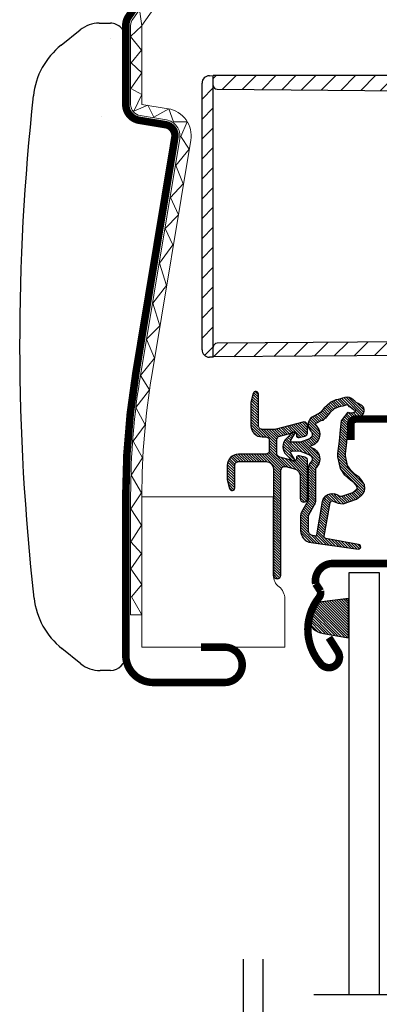
# Model space of a CAD drawing. Units: millimetres. Extents: x 40912 to 45783, y -6618 to 855.
# Drawn here: x 42024 to 42072, y -4619 to -4488 of the extents above; entities that cross this region are included whole.
import ezdxf

# ---------------------------------------------------------------- set-up
doc = ezdxf.new("R2010")
doc.units = ezdxf.units.MM
doc.header["$LTSCALE"] = 30
for name, color, linetype in [('RAMMER', 7, 'Continuous'), ('VELUX-GLASS', 254, 'Continuous'), ('VELUX_FLASHING', 4, 'Continuous'), ('VELUX_GASKET', 1, 'Continuous')]:
    doc.layers.add(name, color=color, linetype=linetype)
doc.layers.add('VELUX-WINDOW.', color=1, linetype='Continuous', lineweight=20)
pattern_1 = [(315, (41819.37543, -5118.62263), (0.1767767, 0.1767767), [])]

# ---------------------------------------------------------------- blocks, each defined once
blk = doc.blocks.new('A$C23BA2FF0')
at = {"layer": 'VELUX_GASKET'}
h = blk.add_hatch(dxfattribs=at)
h.set_pattern_fill('ANSI31', color=256, scale=15, style=0)
h.set_pattern_definition([(45, (-720.6814, -567.3108), (-1.3258252, 1.3258252), [])])
h.paths.add_polyline_path([(1.5, 53.7), (1.5, 55.7), (0.98, 55.69, 0.409111), (0, 54.69), (0, 19.21, 0.409111), (0.98, 18.21), (1.5, 18.2), (1.5, 19.56), (1.5, 34.2)])
h = blk.add_hatch(dxfattribs=at)
h.set_pattern_fill('ANSI31', color=256, scale=15, style=0)
h.set_pattern_definition([(45, (-64.7029, -806.3452), (-1.3258252, 1.3258252), [])])
h.paths.add_polyline_path([(80.98, 55.7), (1.5, 55.7), (1.5, 54.4, 0.41166), (2, 53.9), (80.35, 53.21), (80.35, 38.07, 0.270267), (80.6, 37.64), (82.84, 36.38, -0.270267), (87.15, 28.98), (87.15, 22.78, -0.41166), (85.17, 20.78), (14.79, 20.17), (2, 20.06, 0.41166), (1.5, 19.56), (1.5, 18.24), (14.64, 18.35), (84.91, 18.96, 0.406566), (88.87, 22.89), (88.95, 27.3), (88.92, 29.06, 0.26559), (83.59, 38.02), (82.51, 38.63, -0.26559), (82.26, 39.06), (81.98, 54.72, 0.409111)])
for p, q in [((0.98, 55.69), (1.5, 55.7)), ((1.5, 53.7), (1.5, 55.7)), ((1.5, 54.4), (1.5, 55.7)), ((80.98, 55.7), (1.5, 55.7)), ((0, 19.21), (0, 54.69)), ((2, 53.9), (80.35, 53.21)), ((1.5, 34.2), (1.5, 53.7)), ((1.5, 18.2), (1.5, 34.2)), ((14.79, 20.17), (2, 20.06)), ((85.17, 20.78), (14.79, 20.17)), ((1.5, 18.24), (1.5, 19.56)), ((84.91, 18.96), (14.64, 18.35)), ((1.5, 18.2), (0.98, 18.21)), ((14.64, 18.35), (1.5, 18.24))]:
    blk.add_line(p, q, dxfattribs=at)
for centre, radius, start, end in [((1, 54.69), 1, 91, 180), ((2, 54.4), 0.5, 180, 269.5), ((2, 19.56), 0.5, 90.5, 180), ((1, 19.21), 1, 180, 269)]:
    blk.add_arc(centre, radius, start, end, dxfattribs=at)

msp = doc.modelspace()

# ---------------------------------------------------------------- hatches: boundary and pattern name
at = {"layer": 'VELUX_GASKET'}
h = msp.add_hatch(dxfattribs=at)
h.set_pattern_fill('ANSI31', color=256, scale=2, angle=270, style=0)
h.set_pattern_definition(pattern_1)
edge = h.paths.add_edge_path()
edge.add_arc((42055.91, -4538.01), 0.35, 0, 165.8883)
edge.add_line((42055.58, -4537.93), (42055.27, -4539.13))
edge.add_arc((42055.56, -4539.2), 0.3, 165.8883, 180)
edge.add_line((42055.26, -4539.2), (42055.26, -4542.21))
edge.add_arc((42056.76, -4542.21), 1.5, 180, 270)
edge.add_line((42056.76, -4543.71), (42057.21, -4543.71))
edge.add_arc((42057.21, -4544.21), 0.5, 0, 90, ccw=False)
edge.add_line((42057.71, -4544.21), (42057.71, -4545.51))
edge.add_arc((42057.21, -4545.51), 0.5, -90, 0, ccw=False)
edge.add_line((42057.21, -4546.01), (42053.61, -4546.01))
edge.add_arc((42053.61, -4547.51), 1.5, 90, 180)
edge.add_line((42052.11, -4547.51), (42052.11, -4549.32))
edge.add_arc((42052.41, -4549.32), 0.3, 180, 194.1117)
edge.add_line((42052.12, -4549.4), (42052.43, -4550.6))
edge.add_arc((42052.76, -4550.51), 0.35, 194.1117, 360)
edge.add_line((42053.11, -4550.51), (42053.11, -4547.51))
edge.add_arc((42053.61, -4547.51), 0.5, 90, 180, ccw=False)
edge.add_line((42053.61, -4547.01), (42057.26, -4547.01))
edge.add_arc((42057.26, -4548.01), 1, 0, 90, ccw=False)
edge.add_line((42058.26, -4548.01), (42058.26, -4562.11))
edge.add_arc((42058.76, -4562.11), 0.5, 180, 360)
edge.add_line((42059.26, -4562.11), (42059.26, -4548.15))
edge.add_arc((42059.76, -4548.15), 0.5, 75, 180, ccw=False)
edge.add_line((42059.89, -4547.67), (42061.07, -4547.98))
edge.add_arc((42060.81, -4548.95), 1, 0, 75, ccw=False)
edge.add_line((42061.81, -4548.95), (42061.81, -4551.91))
edge.add_arc((42062.31, -4551.91), 0.5, 180, 360)
edge.add_line((42062.81, -4551.91), (42062.81, -4546.91))
edge.add_arc((42062.31, -4546.91), 0.5, 360, 435)
edge.add_line((42062.44, -4546.42), (42061.69, -4546.22))
edge.add_arc((42061.61, -4546.51), 0.3, 75, 180)
edge.add_line((42061.31, -4546.51), (42061.31, -4546.62))
edge.add_arc((42061.01, -4546.62), 0.3, 255, 360, ccw=False)
edge.add_line((42060.94, -4546.91), (42059.09, -4546.41))
edge.add_arc((42059.21, -4545.93), 0.5, 180, 255, ccw=False)
edge.add_line((42058.71, -4545.93), (42058.71, -4544.09))
edge.add_arc((42059.21, -4544.09), 0.499, 104.8789, 180.1211, ccw=False)
edge.add_line((42059.09, -4543.61), (42060.94, -4543.11))
edge.add_arc((42061.01, -4543.4), 0.3, 0, 105, ccw=False)
edge.add_line((42061.31, -4543.4), (42061.31, -4543.51))
edge.add_arc((42061.61, -4543.51), 0.3, 180, 285)
edge.add_line((42061.69, -4543.8), (42062.44, -4543.6))
edge.add_arc((42062.31, -4543.12), 0.5, 285, 360)
edge.add_line((42062.81, -4543.12), (42062.81, -4542.23))
edge.add_arc((42062.31, -4542.23), 0.5, 0, 105)
edge.add_line((42062.19, -4541.74), (42058.63, -4542.69))
edge.add_arc((42058.5, -4542.21), 0.5, 270, 285, ccw=False)
edge.add_line((42058.5, -4542.71), (42056.76, -4542.71))
edge.add_arc((42056.76, -4542.21), 0.5, 180, 270, ccw=False)
edge.add_line((42056.26, -4542.21), (42056.26, -4538.01))
h = msp.add_hatch(dxfattribs=at)
h.set_pattern_fill('ANSI31', color=256, scale=2, angle=270, style=0)
h.set_pattern_definition(pattern_1)
edge = h.paths.add_edge_path(flags=16)
edge.add_arc((42064.66, -4541.24), 0.31, 270.6428, 330.6428, ccw=False)
edge.add_line((42064.67, -4541.55), (42063.98, -4541.89))
edge.add_arc((42064.07, -4542.07), 0.2, 116.1933, 225.8862)
edge.add_arc((42062.82, -4543.36), 1.6, 0, 45.8862, ccw=False)
edge.add_line((42064.42, -4543.36), (42064.42, -4543.39))
edge.add_arc((42062.82, -4543.39), 1.6, -67.8223, 0, ccw=False)
edge.add_line((42063.42, -4544.87), (42063.08, -4545.01))
edge.add_line((42063.08, -4545.01), (42063.42, -4545.15))
edge.add_arc((42062.82, -4546.63), 1.6, 0, 67.8223, ccw=False)
edge.add_line((42064.42, -4546.63), (42064.42, -4546.66))
edge.add_arc((42062.82, -4546.66), 1.6, 314.1138, 360, ccw=False)
edge.add_arc((42064.07, -4547.95), 0.2, 134.1138, 185.094)
edge.add_line((42063.87, -4547.97), (42063.88, -4552.13))
edge.add_arc((42062.58, -4552.13), 1.3, -30, 0.0942, ccw=False)
edge.add_line((42063.7, -4552.78), (42062.88, -4554.21))
edge.add_line((42062.88, -4554.21), (42062.88, -4556.2))
edge.add_arc((42063.48, -4556.2), 0.6, 180, 262.2223)
edge.add_line((42063.4, -4556.79), (42064.01, -4556.87))
edge.add_arc((42065.3, -4556.97), 1.3, 170, 175.8195, ccw=False)
edge.add_line((42064.02, -4556.74), (42064.8, -4552.32))
edge.add_arc((42066.08, -4552.55), 1.3, 61.5703, 170, ccw=False)
edge.add_arc((42067.53, -4549.88), 1.74, 241.5703, 265.1038)
edge.add_line((42067.38, -4551.61), (42068.83, -4551.11))
edge.add_line((42068.83, -4551.11), (42069.4, -4550.64))
edge.add_line((42069.4, -4550.64), (42069.41, -4550.62))
edge.add_line((42069.41, -4550.62), (42069.42, -4550.54))
edge.add_line((42069.42, -4550.54), (42069.41, -4550.41))
edge.add_line((42069.41, -4550.41), (42069.21, -4550.08))
edge.add_line((42069.21, -4550.08), (42069, -4549.82))
edge.add_line((42069, -4549.82), (42068.52, -4549.48))
edge.add_line((42068.52, -4549.48), (42067.77, -4548.8))
edge.add_line((42067.77, -4548.8), (42067.19, -4547.91))
edge.add_line((42067.19, -4547.91), (42066.83, -4546.35))
edge.add_line((42066.83, -4546.35), (42066.84, -4545.91))
edge.add_line((42066.84, -4545.91), (42067.03, -4544.29))
edge.add_line((42067.03, -4544.29), (42067.17, -4542.76))
edge.add_line((42067.17, -4542.76), (42067.32, -4541.56))
edge.add_line((42067.32, -4541.56), (42068.22, -4540.43))
edge.add_arc((42068.59, -4539.54), 0.956, 247.2333, 312.0404)
edge.add_arc((42070.76, -4537.04), 3.56, 222.6983, 244.526, ccw=False)
edge.add_arc((42068.09, -4539.5), 0.0671, 42.6983, 107.2296)
edge.add_arc((42064.32, -4527.34), 12.67, 281.6493, 287.2296, ccw=False)
edge.add_line((42066.88, -4539.74), (42066.36, -4539.97))
edge.add_line((42066.36, -4539.97), (42065.76, -4540.51))
edge.add_line((42065.76, -4540.51), (42065.29, -4541.08))
edge.add_line((42065.29, -4541.08), (42065.28, -4541.08))
edge.add_arc((42065, -4541), 0.297, 284.2758, 344.2758, ccw=False)
edge.add_line((42065.07, -4541.29), (42064.99, -4541.36))
edge.add_line((42064.99, -4541.36), (42064.93, -4541.4))
edge = h.paths.add_edge_path()
edge.add_arc((42063.78, -4539.76), 1, 296.1933, 320.3033, ccw=False)
edge.add_line((42064.22, -4540.66), (42063.54, -4540.99))
edge.add_arc((42064.07, -4542.07), 1.2, 116.1933, 225.8862)
edge.add_arc((42062.82, -4543.36), 0.6, 0, 45.8862, ccw=False)
edge.add_line((42063.42, -4543.36), (42063.42, -4543.39))
edge.add_arc((42062.82, -4543.39), 0.6, -67.8223, 0, ccw=False)
edge.add_line((42063.04, -4543.95), (42061.87, -4544.43))
edge.add_line((42061.87, -4544.43), (42060.76, -4544.43))
edge.add_arc((42060.74, -4544.23), 0.2, 148.8753, 275.0009, ccw=False)
edge.add_line((42060.57, -4544.13), (42061.08, -4543.36))
edge.add_arc((42060.91, -4543.26), 0.2, 328.8753, 504.0139)
edge.add_line((42060.75, -4543.14), (42059.98, -4543.93))
edge.add_arc((42061.01, -4545.01), 1.5, 133.7885, 180)
edge.add_arc((42061.01, -4545.01), 1.5, 180, 226.2115)
edge.add_line((42059.98, -4546.09), (42060.75, -4546.88))
edge.add_arc((42060.91, -4546.76), 0.2, 215.9861, 391.1247)
edge.add_line((42061.08, -4546.66), (42060.57, -4545.9))
edge.add_arc((42060.74, -4545.79), 0.2, 84.9991, 211.1247, ccw=False)
edge.add_line((42060.76, -4545.59), (42061.87, -4545.6))
edge.add_line((42061.87, -4545.6), (42063.04, -4546.08))
edge.add_arc((42062.82, -4546.63), 0.6, 0, 67.8223, ccw=False)
edge.add_line((42063.42, -4546.63), (42063.42, -4546.66))
edge.add_arc((42062.82, -4546.66), 0.6, -45.8862, 0, ccw=False)
edge.add_arc((42064.07, -4547.95), 1.2, 134.1138, 182.1348)
edge.add_line((42062.87, -4548), (42062.88, -4552.13))
edge.add_arc((42062.58, -4552.13), 0.3, -30, 0.0942, ccw=False)
edge.add_line((42062.84, -4552.28), (42062, -4553.74))
edge.add_arc((42062.78, -4554.19), 0.9, 150, 180)
edge.add_line((42061.88, -4554.19), (42061.88, -4556.2))
edge.add_arc((42063.48, -4556.2), 1.6, 180, 262.2223)
edge.add_line((42063.26, -4557.78), (42069.52, -4558.64))
edge.add_arc((42069.58, -4558.34), 0.3, 259.5139, 445.155)
edge.add_line((42069.6, -4558.04), (42065.25, -4557.26))
edge.add_arc((42065.3, -4556.97), 0.3, 170, 259.8561, ccw=False)
edge.add_line((42065.01, -4556.92), (42065.79, -4552.49))
edge.add_arc((42066.08, -4552.55), 0.3, 61.5703, 170, ccw=False)
edge.add_arc((42067.53, -4549.88), 2.74, 241.5703, 270)
edge.add_line((42067.53, -4552.61), (42069.32, -4552))
edge.add_line((42069.32, -4552), (42070.03, -4551.42))
edge.add_arc((42069.4, -4550.64), 1, 309.3645, 334.7145)
edge.add_line((42070.3, -4551.07), (42070.37, -4550.93))
edge.add_line((42070.37, -4550.93), (42070.44, -4550.57))
edge.add_line((42070.44, -4550.57), (42070.38, -4550.06))
edge.add_line((42070.38, -4550.06), (42070.31, -4549.96))
edge.add_line((42070.31, -4549.96), (42070.03, -4549.5))
edge.add_line((42070.03, -4549.5), (42069.69, -4549.09))
edge.add_line((42069.69, -4549.09), (42069.15, -4548.7))
edge.add_line((42069.15, -4548.7), (42068.54, -4548.15))
edge.add_line((42068.54, -4548.15), (42068.13, -4547.52))
edge.add_line((42068.13, -4547.52), (42067.84, -4546.24))
edge.add_line((42067.84, -4546.24), (42067.84, -4545.97))
edge.add_line((42067.84, -4545.97), (42068.03, -4544.4))
edge.add_line((42068.03, -4544.4), (42068.16, -4542.86))
edge.add_line((42068.16, -4542.86), (42068.28, -4541.96))
edge.add_line((42068.28, -4541.96), (42068.64, -4541.5))
edge.add_arc((42068.59, -4539.54), 1.96, 271.6587, 330.3051)
edge.add_arc((42069.52, -4540.19), 0.828, 337.2002, 432.5681)
edge.add_arc((42070.76, -4537.04), 2.56, 222.6983, 247.3052, ccw=False)
edge.add_arc((42068.09, -4539.5), 1.07, 42.6983, 107.2296)
edge.add_arc((42064.32, -4527.34), 11.67, 281.1473, 287.2296, ccw=False)
edge.add_line((42066.57, -4538.78), (42065.81, -4539.12))
edge.add_line((42065.81, -4539.12), (42065.04, -4539.81))
edge.add_line((42065.04, -4539.81), (42064.55, -4540.4))
edge.add_line((42064.55, -4540.4), (42064.4, -4540.54))
edge.add_line((42064.4, -4540.54), (42063.54, -4540.99))
h = msp.add_hatch(dxfattribs=at)
h.set_pattern_fill('ANSI31', color=256, scale=2, angle=270, style=0)
h.set_pattern_definition([(315, (37833.09202, -5400.7509), (0.176776695, 0.176776695), [])])
h.paths.add_polyline_path([(42064.71, -4565.68, 0.259924), (42063.09, -4566.96, 0.016376), (42062.97, -4567.39, 0.450393), (42064.93, -4569.87), (42068.25, -4570.45), (42068.25, -4565.21)])

# ---------------------------------------------------------------- linework, layer by layer
at = {"layer": 'VELUX-GLASS'}
for points in [[(42068.35, -4617.96), (42068.35, -4561.79), (42072.35, -4561.79), (42072.35, -4617.96)], [(42054.22, -4613.26), (42054.22, -4664.97)], [(42056.83, -4613.26), (42056.83, -4664.97)], [(42063.63, -4617.96), (42110.18, -4617.96)]]:
    msp.add_lwpolyline(points, dxfattribs=at)
at = {"layer": 'VELUX-WINDOW.'}
msp.add_line((42040.76, -4567.41), (42039.26, -4567.41), dxfattribs=at)
for points in [[(42039.26, -4567.41), (42039.26, -4551.51, -0.04106), (42040.6, -4535.28), (42045.79, -4503.97, 0.414214), (42044.02, -4501.5), (42040.52, -4500.92, -0.366913), (42039.26, -4499.44), (42039.26, -4488.94, -0.153915), (42039.54, -4488.08), (42047.28, -4477.02)], [(42040.76, -4567.41), (42040.76, -4551.51, -0.04106), (42042.08, -4535.52), (42047.27, -4504.22, 0.414214), (42044.26, -4500.02), (42040.76, -4499.44), (42040.76, -4488.94), (42048.51, -4477.88)]]:
    msp.add_lwpolyline(points, format="xyb", dxfattribs=at)
msp.add_lwpolyline([(42040.71, -4567.33), (42039.36, -4564.99), (42040.75, -4563.38), (42039.27, -4561.29), (42040.71, -4559.26), (42039.28, -4557.67), (42040.72, -4555.48), (42039.29, -4553.28), (42040.72, -4551.15), (42039.34, -4548.82), (42040.84, -4546.52), (42039.59, -4544.28), (42041.21, -4542.12), (42039.97, -4539.78), (42041.77, -4537.46), (42040.59, -4535.55), (42042.43, -4533.24), (42041.38, -4530.69), (42043.13, -4528.91), (42042.2, -4525.91), (42044.03, -4523.54), (42043.09, -4520.57), (42044.87, -4518.12), (42043.84, -4515.95), (42045.62, -4514.15), (42044.56, -4511.83), (42046.26, -4510.02), (42045.28, -4507.56), (42047.05, -4505.38), (42045.93, -4503.72), (42046.79, -4501.78), (42044.96, -4501.78), (42044.34, -4500.02), (42042.36, -4501.16), (42041.53, -4499.54), (42039.67, -4500.33), (42040.76, -4498.11), (42039.29, -4497.34), (42040.73, -4495.24), (42039.32, -4493.9), (42040.71, -4492.21), (42039.26, -4490.39), (42040.75, -4488.99), (42040.43, -4486.81)], dxfattribs=at)
msp.add_lwpolyline([(42059.01, -4563.68, -0.230171), (42059.77, -4565.26), (42059.77, -4571.71), (42040.76, -4571.71), (42040.76, -4551.71), (42058.24, -4551.71), (42058.24, -4562.11, 0.230166)], format="xyb", close=True, dxfattribs=at)
at = {"layer": 'VELUX_FLASHING'}
for p, q in [((42035.07, -4488.63), (42036.56, -4488.63)), ((42030.02, -4491.54), (42032.54, -4489.52)), ((42038.61, -4499.44), (42038.61, -4490.68)), ((42035.43, -4501.11), (42035.43, -4501.1)), ((42043.91, -4502.14), (42040.41, -4501.56)), ((42039.96, -4535.17), (42045.14, -4503.86)), ((42038.61, -4572.76), (42038.61, -4551.51)), ((42032.65, -4573.93), (42030.11, -4571.89)), ((42038.61, -4572.51), (42038.61, -4572.76)), ((42036.57, -4574.82), (42035.19, -4574.82))]:
    msp.add_line(p, q, dxfattribs=at)
at = {"layer": 'VELUX_FLASHING', "const_width": 1}
for points in [[(42048.61, -4571.71), (42051.76, -4571.71, -1), (42051.76, -4576.41), (42042.26, -4576.41, -0.414214), (42038.61, -4572.76), (42038.61, -4551.51, -0.04106), (42039.96, -4535.17), (42045.14, -4503.86, 0.414214), (42043.91, -4502.14), (42040.41, -4501.56, -0.366913), (42038.61, -4499.44), (42038.61, -4488.94, -0.153915), (42039, -4487.71), (42046.73, -4476.68, -0.244698), (42048.49, -4475.76), (42076.66, -4475.76, 0.414214), (42077.66, -4474.76), (42077.66, -4462.56, 0.414214), (42076.66, -4461.56), (42064.66, -4461.56, 0.668179), (42064.17, -4462.76), (42068.37, -4466.95)], [(42065.65, -4570.44), (42066.83, -4572.29, -0.922102), (42064.6, -4573.97, -0.363076), (42064.31, -4565.12, 0.211167), (42064.53, -4564.26), (42063.88, -4563.26, -0.4645), (42066.15, -4560.57), (42077.05, -4560.57, 0.414214), (42078.15, -4559.47), (42078.15, -4542.44, 0.414214), (42077.05, -4541.34), (42069.25, -4541.34, 0.414214), (42068.55, -4542.04), (42068.55, -4544.14)]]:
    msp.add_lwpolyline(points, format="xyb", dxfattribs=at)
at = {"layer": 'VELUX_FLASHING'}
for centre, radius, start, end in [((42035.08, -4492.68), 4.05, 90.0785, 128.6963), ((42036.56, -4490.68), 2.05, 0.0633, 90.0785), ((42036.3, -4499.39), 10.05, 128.6963, 173.7063), ((42036.56, -4490.68), 0.0346, 0.0633, 90.0785), ((42325.9, -4531.33), 301.41, 173.7063, 186.4478), ((42040.76, -4499.44), 2.15, 180, 260.595), ((42043.66, -4503.62), 1.5, 350.595, 80.595), ((42138.61, -4551.51), 100, 170.595, 180), ((42036.39, -4564.04), 10.05, 186.4478, 231.2943), ((42036.56, -4572.76), 2.05, 270.0785, 0.0633), ((42035.18, -4570.77), 4.05, 231.2943, 270.0785)]:
    msp.add_arc(centre, radius, start, end, dxfattribs=at)
at = {"layer": 'VELUX_GASKET', "color": 1}
for points in [[(42056.26, -4538.01, 0.883857), (42055.58, -4537.93), (42055.27, -4539.13, 0.061652), (42055.26, -4539.2), (42055.26, -4542.21, 0.414214), (42056.76, -4543.71), (42057.21, -4543.71, -0.414214), (42057.71, -4544.21), (42057.71, -4545.51, -0.414214), (42057.21, -4546.01), (42053.61, -4546.01, 0.414214), (42052.11, -4547.51), (42052.11, -4549.32, 0.061652), (42052.12, -4549.4), (42052.43, -4550.6, 0.883857), (42053.11, -4550.51), (42053.11, -4547.51, -0.414214), (42053.61, -4547.01), (42057.26, -4547.01, -0.414214), (42058.26, -4548.01), (42058.26, -4562.11, 1), (42059.26, -4562.11), (42059.26, -4548.15, -0.493145), (42059.89, -4547.67), (42061.07, -4547.98, -0.339454), (42061.81, -4548.95), (42061.81, -4551.91, 1), (42062.81, -4551.91), (42062.81, -4546.91, 0.339454), (42062.44, -4546.42), (42061.69, -4546.22, 0.493145), (42061.31, -4546.51), (42061.31, -4546.62, -0.493145), (42060.94, -4546.91), (42059.09, -4546.41, -0.339454), (42058.71, -4545.93), (42058.71, -4544.09, -0.340633), (42059.09, -4543.61), (42060.94, -4543.11, -0.493145), (42061.31, -4543.4), (42061.31, -4543.51, 0.493145), (42061.69, -4543.8), (42062.44, -4543.6, 0.339454), (42062.81, -4543.12), (42062.81, -4542.23, 0.493145), (42062.19, -4541.74), (42058.63, -4542.69, -0.065543), (42058.5, -4542.71), (42056.76, -4542.71, -0.414214), (42056.26, -4542.21)], [(42064.93, -4541.4, -0.267949), (42064.67, -4541.55), (42063.98, -4541.89, 0.518865), (42063.93, -4542.21, -0.202935), (42064.42, -4543.36), (42064.42, -4543.39, -0.304883), (42063.42, -4544.87), (42063.08, -4545.01), (42063.42, -4545.15, -0.304883), (42064.42, -4546.63), (42064.42, -4546.66, -0.202935), (42063.93, -4547.81, 0.226186), (42063.87, -4547.97), (42063.88, -4552.13, -0.132071), (42063.7, -4552.78), (42062.88, -4554.21), (42062.88, -4556.2, 0.37499), (42063.4, -4556.79), (42064.01, -4556.87, -0.025398), (42064.02, -4556.74), (42064.8, -4552.32, -0.51189), (42066.7, -4551.4, 0.103047), (42067.38, -4551.61), (42068.83, -4551.11), (42069.4, -4550.64), (42069.41, -4550.62), (42069.42, -4550.54), (42069.41, -4550.41), (42069.21, -4550.08), (42069, -4549.82), (42068.52, -4549.48), (42067.77, -4548.8), (42067.19, -4547.91), (42066.83, -4546.35), (42066.84, -4545.91), (42067.03, -4544.29), (42067.17, -4542.76), (42067.32, -4541.56), (42068.22, -4540.43, 0.29056), (42069.23, -4540.25, -0.09553), (42068.14, -4539.45, 0.289256), (42068.07, -4539.44, -0.024354), (42066.88, -4539.74), (42066.36, -4539.97), (42065.76, -4540.51), (42065.29, -4541.08), (42065.28, -4541.08, -0.267949), (42065.07, -4541.29), (42064.99, -4541.36)]]:
    msp.add_lwpolyline(points, format="xyb", close=True, dxfattribs=at)
msp.add_lwpolyline([(42064.55, -4540.4, -0.10559), (42064.22, -4540.66), (42063.54, -4540.99, 0.518865), (42063.23, -4542.93, -0.202935), (42063.42, -4543.36), (42063.42, -4543.39, -0.304883), (42063.04, -4543.95), (42061.87, -4544.43), (42060.76, -4544.43, -0.613555), (42060.57, -4544.13), (42061.08, -4543.36, 0.958451), (42060.75, -4543.14), (42059.98, -4543.93, 0.204414), (42059.51, -4545.01, 0.204414), (42059.98, -4546.09), (42060.75, -4546.88, 0.958451), (42061.08, -4546.66), (42060.57, -4545.9, -0.613555), (42060.76, -4545.59), (42061.87, -4545.6), (42063.04, -4546.08, -0.304883), (42063.42, -4546.63), (42063.42, -4546.66, -0.202935), (42063.23, -4547.09, 0.212653), (42062.87, -4548), (42062.88, -4552.13, -0.132071), (42062.84, -4552.28), (42062, -4553.74, 0.131652), (42061.88, -4554.19), (42061.88, -4556.2, 0.37499), (42063.26, -4557.78), (42069.52, -4558.64, 1.050481), (42069.6, -4558.04), (42065.25, -4557.26, -0.413478), (42065.01, -4556.92), (42065.79, -4552.49, -0.51189), (42066.23, -4552.28, 0.124688), (42067.53, -4552.61), (42069.32, -4552), (42070.03, -4551.42, 0.111063), (42070.3, -4551.07), (42070.37, -4550.93), (42070.44, -4550.57), (42070.38, -4550.06), (42070.31, -4549.96), (42070.03, -4549.5), (42069.69, -4549.09), (42069.15, -4548.7), (42068.54, -4548.15, -0.078402), (42068.54, -4548.15, 0.078402), (42068.54, -4548.15), (42068.13, -4547.52), (42067.84, -4546.24), (42067.84, -4545.97), (42068.03, -4544.4), (42068.16, -4542.86), (42068.28, -4541.96), (42068.64, -4541.5, 0.261629), (42070.28, -4540.51, 0.441928), (42069.77, -4539.4, -0.107782), (42068.88, -4538.78, 0.289256), (42067.77, -4538.48, -0.026546), (42066.57, -4538.78), (42065.81, -4539.12), (42065.04, -4539.81), (42064.55, -4540.4), (42064.4, -4540.54), (42063.54, -4540.99)], format="xyb", dxfattribs=at)
at = {"layer": 'VELUX_GASKET'}
msp.add_lwpolyline([(42068.25, -4570.45), (42068.25, -4565.21), (42064.71, -4565.68, 0.896962), (42064.93, -4569.87), (42068.25, -4570.45)], format="xyb", dxfattribs=at)

# ---------------------------------------------------------------- block references
at = {"layer": 'RAMMER'}
msp.add_blockref('A$C23BA2FF0', (42048.76, -4551.31), dxfattribs=at)

doc.saveas('drawing.dxf')
